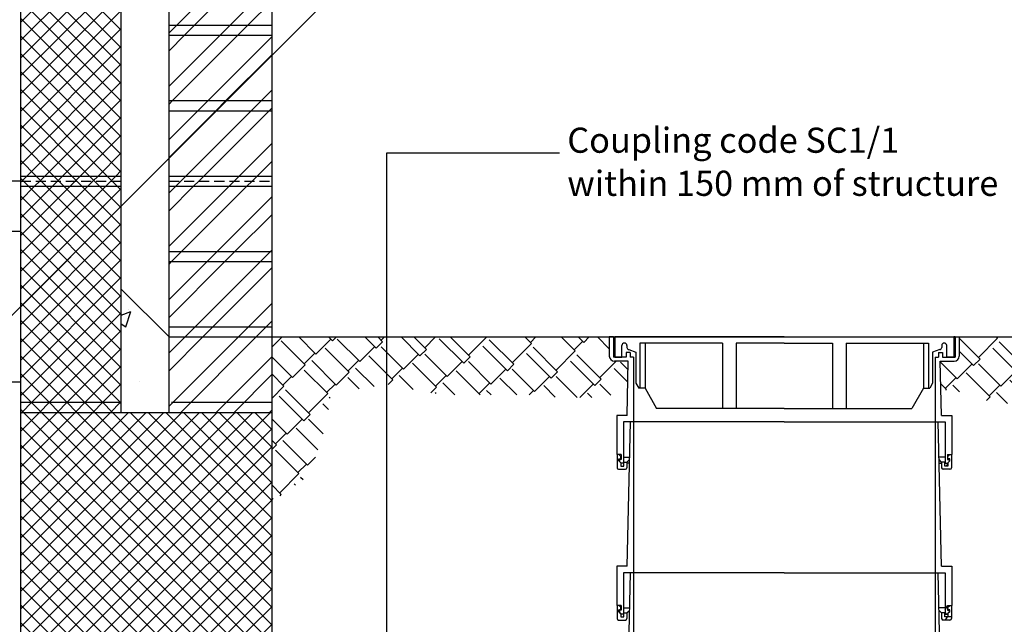
# Model space of a CAD drawing. Extents: x 823 to 3823, y 1384 to 4384.
# Drawn here: x 1457 to 2436, y 3011 to 3612 of the extents above; entities that cross this region are included whole.
import ezdxf

# ---------------------------------------------------------------- set-up
doc = ezdxf.new("R2010")
doc.units = 0
doc.header["$LTSCALE"] = 20
doc.header["$MEASUREMENT"] = 0
doc.linetypes.add('DASHED', pattern=[0.75, 0.5, -0.25])
doc.layers.get('0').update_dxf_attribs({"linetype": 'CONTINUOUS'})
for name, color, linetype in [('BACKGROUND', 4, 'CONTINUOUS'), ('HATCH', 7, 'CONTINUOUS'), ('PRODUCT', 3, 'CONTINUOUS'), ('TEXT', 1, 'CONTINUOUS')]:
    doc.layers.add(name, color=color, linetype=linetype)
doc.styles.get("Standard").update_dxf_attribs({"font": 'SIMPLEX.SHX'})
doc.dimstyles.new('NOTES', dxfattribs={"dimtxt": 25, "dimasz": 50, "dimexe": 0.18, "dimexo": 0.0625, "dimgap": 0.09, "dimtad": 0, "dimtih": 1, "dimtoh": 1, "dimdec": 4, "dimzin": 0, "dimdsep": 46, "dimtxsty": 'Standard', "dimcen": 0.09, "dimadec": 0, "dimazin": 0, "dimtfac": 1, "dimtdec": 4, "dimtofl": 0, "dimtmove": 0, "dimatfit": 3, "dimfxl": 1, "dimtolj": 1, "dimtzin": 0, "dimarcsym": 0})

# ---------------------------------------------------------------- blocks, each defined once
blk = doc.blocks.new('*X4')
at = {"color": 0}
for p, q in [((741.78, 1067.34), (741.78, 1067.34)), ((734.46, 1061.84), (744.12, 1065.55)), ((739.05, 1050.45), (744.12, 1065.55)), ((734.46, 1053.54), (739.05, 1050.45)), ((752.82, 996.37), (752.82, 996.37))]:
    blk.add_line(p, q, dxfattribs=at)
blk = doc.blocks.new('*X5')
at = {"color": 0}
for p, q in [((1605.23, 3332.59), (1646.87, 3374.23)), ((1605.23, 3314.91), (1664.54, 3374.23)), ((1605.23, 3367.95), (1611.51, 3374.23)), ((1634.9, 3309.23), (1699.9, 3374.23)), ((1652.58, 3309.23), (1707.73, 3364.38)), ((1687.93, 3309.23), (1707.73, 3329.02)), ((1624.9, 3299.23), (1634.9, 3309.23)), ((1642.58, 3299.23), (1652.58, 3309.23)), ((1677.93, 3299.23), (1687.93, 3309.23)), ((1695.61, 3299.23), (1705.61, 3309.23)), ((1705.61, 3309.23), (1707.73, 3311.35)), ((1605.23, 3279.56), (1624.9, 3299.23)), ((1605.23, 3261.88), (1642.58, 3299.23)), ((1612.93, 3234.23), (1677.93, 3299.23)), ((1630.61, 3234.23), (1695.61, 3299.23)), ((1665.96, 3234.23), (1707.73, 3275.99)), ((1683.64, 3234.23), (1707.73, 3258.31)), ((1605.23, 3226.52), (1612.93, 3234.23)), ((1620.61, 3224.23), (1630.61, 3234.23)), ((1655.96, 3224.23), (1665.96, 3234.23)), ((1673.64, 3224.23), (1683.64, 3234.23)), ((1605.23, 3173.49), (1655.96, 3224.23)), ((1605.23, 3208.85), (1620.61, 3224.23)), ((1608.64, 3159.23), (1673.64, 3224.23)), ((1644, 3159.23), (1707.73, 3222.96)), ((1661.68, 3159.23), (1707.73, 3205.28)), ((1697.03, 3159.23), (1707.73, 3169.93)), ((1605.23, 3155.81), (1608.64, 3159.23)), ((1634, 3149.23), (1644, 3159.23)), ((1651.68, 3149.23), (1661.68, 3159.23)), ((1687.03, 3149.23), (1697.03, 3159.23)), ((1605.23, 3120.46), (1634, 3149.23)), ((1605.23, 3102.78), (1651.68, 3149.23)), ((1622.03, 3084.23), (1687.03, 3149.23)), ((1639.71, 3084.23), (1704.71, 3149.23)), ((1704.71, 3149.23), (1707.73, 3152.25)), ((1675.06, 3084.23), (1707.73, 3116.89)), ((1692.74, 3084.23), (1707.73, 3099.21)), ((1617.03, 3079.23), (1622.03, 3084.23)), ((1634.71, 3079.23), (1639.71, 3084.23)), ((1670.06, 3079.23), (1675.06, 3084.23)), ((1687.74, 3079.23), (1692.74, 3084.23)), ((1605.23, 3014.39), (1665.06, 3074.23)), ((1605.23, 3067.43), (1612.03, 3074.23)), ((1605.23, 3049.75), (1629.71, 3074.23)), ((1612.03, 3074.23), (1617.03, 3079.23)), ((1617.74, 3009.23), (1682.74, 3074.23)), ((1629.71, 3074.23), (1634.71, 3079.23)), ((1665.06, 3074.23), (1670.06, 3079.23)), ((1682.74, 3074.23), (1687.74, 3079.23)), ((1653.1, 3009.23), (1707.73, 3063.86)), ((1670.77, 3009.23), (1707.73, 3046.18)), ((1607.74, 2999.23), (1617.74, 3009.23)), ((1643.1, 2999.23), (1653.1, 3009.23)), ((1660.77, 2999.23), (1670.77, 3009.23)), ((1696.13, 2999.23), (1706.13, 3009.23)), ((1706.13, 3009.23), (1707.73, 3010.83)), ((1605.23, 2961.36), (1643.1, 2999.23)), ((1605.23, 2996.71), (1607.74, 2999.23)), ((1605.23, 2943.68), (1660.77, 2999.23)), ((1631.13, 2934.23), (1696.13, 2999.23)), ((1648.81, 2934.23), (1707.73, 2993.15)), ((1684.16, 2934.23), (1707.73, 2957.79)), ((1701.84, 2934.23), (1707.73, 2940.12)), ((1621.13, 2924.23), (1631.13, 2934.23)), ((1638.81, 2924.23), (1648.81, 2934.23)), ((1674.16, 2924.23), (1684.16, 2934.23)), ((1691.84, 2924.23), (1701.84, 2934.23)), ((1605.23, 2908.33), (1621.13, 2924.23)), ((1605.23, 2855.29), (1674.16, 2924.23)), ((1605.23, 2890.65), (1638.81, 2924.23)), ((1616.84, 2849.23), (1691.84, 2924.23)), ((1652.2, 2849.23), (1707.73, 2904.76)), ((1669.87, 2849.23), (1707.73, 2887.08)), ((1705.23, 2849.23), (1707.73, 2851.73))]:
    blk.add_line(p, q, dxfattribs=at)
blk = doc.blocks.new('*X7')
at = {"color": 0}
for p, q in [((2378.34, 3168.04), (2379.52, 3170.09)), ((2379.52, 3170.09), (2379.03, 3170.94)), ((2379.52, 3170.09), (2379.66, 3170.09)), ((2377.01, 3025.01), (2379.31, 3029)), ((2381.57, 3029.36), (2383.26, 3029.36)), ((2378.13, 3020.94), (2377.01, 3022.87)), ((2377.45, 3014.94), (2379.24, 3018.04)), ((2379.66, 3018.53), (2383.26, 3018.53))]:
    blk.add_line(p, q, dxfattribs=at)
blk = doc.blocks.new('*X9')
at = {"color": 0}
for p, q in [((1457.73, 3008.31), (1670.85, 3221.44)), ((1457.73, 3025.99), (1653.17, 3221.44)), ((1457.73, 3043.67), (1635.5, 3221.44)), ((1457.73, 3061.35), (1617.82, 3221.44)), ((1457.73, 3079.02), (1600.14, 3221.44)), ((1457.73, 3096.7), (1582.46, 3221.44)), ((1457.73, 3114.38), (1564.78, 3221.44)), ((1457.73, 3132.06), (1547.11, 3221.44)), ((1457.73, 3149.73), (1529.43, 3221.44)), ((1457.73, 3167.41), (1511.75, 3221.44)), ((1457.73, 3185.09), (1494.07, 3221.44)), ((1457.73, 3202.77), (1476.4, 3221.44)), ((1457.73, 3220.45), (1458.72, 3221.44)), ((1675.61, 3006.44), (1460.61, 3221.44)), ((1473.53, 3006.44), (1688.53, 3221.44)), ((1693.29, 3006.44), (1478.29, 3221.44)), ((1491.21, 3006.44), (1706.21, 3221.44)), ((1707.73, 3009.68), (1495.97, 3221.44)), ((1707.73, 3027.36), (1513.65, 3221.44)), ((1707.73, 3045.04), (1531.32, 3221.44)), ((1707.73, 3062.71), (1549, 3221.44)), ((1707.73, 3080.39), (1566.68, 3221.44)), ((1707.73, 3098.07), (1584.36, 3221.44)), ((1707.73, 3115.75), (1602.03, 3221.44)), ((1707.73, 3133.43), (1619.71, 3221.44)), ((1707.73, 3151.1), (1637.39, 3221.44)), ((1707.73, 3168.78), (1655.07, 3221.44)), ((1707.73, 3186.46), (1672.74, 3221.44)), ((1707.73, 3204.14), (1690.42, 3221.44)), ((1657.93, 3006.44), (1457.73, 3206.65)), ((1508.88, 3006.44), (1707.73, 3205.28)), ((1640.26, 3006.44), (1457.73, 3188.97)), ((1526.56, 3006.44), (1707.73, 3187.6)), ((2052.75, 3179.08), (2053.12, 3179.44)), ((2054.71, 3175.35), (2054.36, 3175.7)), ((1622.58, 3006.44), (1457.73, 3171.29)), ((1544.24, 3006.44), (1707.73, 3169.93)), ((1604.9, 3006.44), (1457.73, 3153.62)), ((1561.92, 3006.44), (1707.73, 3152.25)), ((1587.22, 3006.44), (1457.73, 3135.94)), ((1579.59, 3006.44), (1707.73, 3134.57)), ((1569.55, 3006.44), (1457.73, 3118.26)), ((1597.27, 3006.44), (1707.73, 3116.89)), ((1551.87, 3006.44), (1457.73, 3100.58)), ((1614.95, 3006.44), (1707.73, 3099.21)), ((1534.19, 3006.44), (1457.73, 3082.9)), ((1632.63, 3006.44), (1707.73, 3081.54)), ((1516.51, 3006.44), (1457.73, 3065.23)), ((1650.31, 3006.44), (1707.73, 3063.86)), ((1498.84, 3006.44), (1457.73, 3047.55)), ((1667.98, 3006.44), (1707.73, 3046.18)), ((1481.16, 3006.44), (1457.73, 3029.87)), ((1685.66, 3006.44), (1707.73, 3028.5)), ((1463.48, 3006.44), (1457.73, 3012.19)), ((1457.73, 2866.89), (1597.27, 3006.44)), ((1457.73, 2884.57), (1579.59, 3006.44)), ((1457.73, 2902.25), (1561.92, 3006.44)), ((1457.73, 2919.93), (1544.24, 3006.44)), ((1457.73, 2937.6), (1526.56, 3006.44)), ((1457.73, 2955.28), (1508.88, 3006.44)), ((1457.73, 2972.96), (1491.21, 3006.44)), ((1457.73, 2990.64), (1473.53, 3006.44)), ((1458.85, 2850.34), (1614.95, 3006.44)), ((1646.78, 2823.14), (1463.48, 3006.44)), ((1468.53, 2842.34), (1632.63, 3006.44)), ((1478.95, 2835.08), (1650.31, 3006.44)), ((1676.66, 2810.94), (1481.16, 3006.44)), ((1490.13, 2828.59), (1667.98, 3006.44)), ((1694.34, 2810.94), (1498.84, 3006.44)), ((1502.15, 2822.93), (1685.66, 3006.44)), ((1515.07, 2818.18), (1703.34, 3006.44)), ((1707.73, 2815.23), (1516.51, 3006.44)), ((1707.73, 2832.9), (1534.19, 3006.44)), ((1707.73, 2850.58), (1551.87, 3006.44)), ((1707.73, 2868.26), (1569.55, 3006.44)), ((1707.73, 2885.94), (1587.22, 3006.44)), ((1707.73, 2903.62), (1604.9, 3006.44)), ((1707.73, 2921.29), (1622.58, 3006.44)), ((1707.73, 2938.97), (1640.26, 3006.44)), ((1707.73, 2956.65), (1657.93, 3006.44)), ((1707.73, 2974.33), (1675.61, 3006.44)), ((1707.73, 2992), (1693.29, 3006.44)), ((1703.34, 3006.44), (1707.73, 3010.83)), ((1631.34, 2820.9), (1457.73, 2994.52)), ((1529.03, 2814.45), (1707.73, 2993.15)), ((1617.29, 2817.27), (1457.73, 2976.84)), ((1555.11, 2822.86), (1707.73, 2975.47)), ((1600.77, 2816.12), (1457.73, 2959.16)), ((1571.04, 2821.11), (1707.73, 2957.79)), ((1580.69, 2818.52), (1457.73, 2941.48)), ((1585.33, 2817.72), (1707.73, 2940.12)), ((1558.85, 2822.68), (1457.73, 2923.81)), ((1601.46, 2816.17), (1707.73, 2922.44)), ((1551.74, 2812.12), (1457.73, 2906.13)), ((1620.46, 2817.49), (1707.73, 2904.76)), ((1532.42, 2813.75), (1457.73, 2888.45)), ((1643.35, 2822.71), (1707.73, 2887.08)), ((1507.81, 2820.68), (1457.73, 2870.77)), ((1649.57, 2811.25), (1707.73, 2869.4)), ((1468.32, 2842.5), (1457.73, 2853.09)), ((1666.94, 2810.94), (1707.73, 2851.73)), ((1684.62, 2810.94), (1707.73, 2834.05)), ((1544.19, 2811.94), (1554.24, 2821.99)), ((1658.98, 2810.94), (1649.53, 2820.39)), ((1702.29, 2810.94), (1707.73, 2816.37))]:
    blk.add_line(p, q, dxfattribs=at)
blk = doc.blocks.new('*X11')
at = {"color": 0}
for p, q in [((1457.73, 3697.74), (1506.42, 3746.44)), ((1457.73, 3715.42), (1488.74, 3746.44)), ((1457.73, 3733.1), (1471.07, 3746.44)), ((1459.1, 3681.44), (1524.1, 3746.44)), ((1530.94, 3681.44), (1465.94, 3746.44)), ((1476.78, 3681.44), (1541.78, 3746.44)), ((1548.62, 3681.44), (1483.62, 3746.44)), ((1494.45, 3681.44), (1557.73, 3744.71)), ((1557.73, 3690.01), (1501.3, 3746.44)), ((1557.73, 3707.69), (1518.98, 3746.44)), ((1557.73, 3725.37), (1536.65, 3746.44)), ((1557.73, 3743.04), (1554.33, 3746.44)), ((1513.26, 3681.44), (1457.73, 3736.98)), ((1512.13, 3681.44), (1557.73, 3727.03)), ((1495.59, 3681.44), (1457.73, 3719.3)), ((1477.91, 3681.44), (1457.73, 3701.62)), ((1529.81, 3681.44), (1557.73, 3709.35)), ((1547.49, 3681.44), (1557.73, 3691.68)), ((1460.23, 3681.44), (1457.73, 3683.95)), ((1457.73, 3680.07), (1459.1, 3681.44)), ((1470.23, 3671.44), (1460.23, 3681.44)), ((1466.78, 3671.44), (1476.78, 3681.44)), ((1487.91, 3671.44), (1477.91, 3681.44)), ((1484.45, 3671.44), (1494.45, 3681.44)), ((1505.59, 3671.44), (1495.59, 3681.44)), ((1502.13, 3671.44), (1512.13, 3681.44)), ((1523.26, 3671.44), (1513.26, 3681.44)), ((1519.81, 3671.44), (1529.81, 3681.44)), ((1540.94, 3671.44), (1530.94, 3681.44)), ((1537.49, 3671.44), (1547.49, 3681.44)), ((1557.73, 3672.33), (1548.62, 3681.44)), ((1457.73, 3574), (1555.17, 3671.44)), ((1457.73, 3591.68), (1537.49, 3671.44)), ((1457.73, 3609.35), (1519.81, 3671.44)), ((1457.73, 3627.03), (1502.13, 3671.44)), ((1457.73, 3644.71), (1484.45, 3671.44)), ((1457.73, 3662.39), (1466.78, 3671.44)), ((1557.73, 3583.95), (1470.23, 3671.44)), ((1557.73, 3601.62), (1487.91, 3671.44)), ((1557.73, 3619.3), (1505.59, 3671.44)), ((1557.73, 3636.98), (1523.26, 3671.44)), ((1557.73, 3654.66), (1540.94, 3671.44)), ((1555.17, 3671.44), (1557.73, 3674)), ((1557.73, 3566.27), (1457.73, 3666.27)), ((1457.73, 3556.32), (1557.73, 3656.32)), ((1557.73, 3548.59), (1457.73, 3648.59)), ((1457.73, 3538.64), (1557.73, 3638.64)), ((1557.73, 3530.91), (1457.73, 3630.91)), ((1457.73, 3520.97), (1557.73, 3620.97)), ((1557.73, 3513.23), (1457.73, 3613.23)), ((1457.73, 3503.29), (1557.73, 3603.29)), ((1557.73, 3495.56), (1457.73, 3595.56)), ((1457.73, 3485.61), (1557.73, 3585.61)), ((1557.73, 3477.88), (1457.73, 3577.88)), ((1457.73, 3467.93), (1557.73, 3567.93)), ((1557.73, 3460.2), (1457.73, 3560.2)), ((1463.91, 3456.44), (1557.73, 3550.26)), ((1543.81, 3456.44), (1457.73, 3542.52)), ((1526.13, 3456.44), (1457.73, 3524.85)), ((1481.59, 3456.44), (1557.73, 3532.58)), ((1499.26, 3456.44), (1557.73, 3514.9)), ((1508.45, 3456.44), (1457.73, 3507.17)), ((1516.94, 3456.44), (1557.73, 3497.22)), ((1490.78, 3456.44), (1457.73, 3489.49)), ((1534.62, 3456.44), (1557.73, 3479.54)), ((1473.1, 3456.44), (1457.73, 3471.81)), ((1458.91, 3451.44), (1463.91, 3456.44)), ((1478.1, 3451.44), (1473.1, 3456.44)), ((1476.59, 3451.44), (1481.59, 3456.44)), ((1495.78, 3451.44), (1490.78, 3456.44)), ((1494.26, 3451.44), (1499.26, 3456.44)), ((1513.45, 3451.44), (1508.45, 3456.44)), ((1511.94, 3451.44), (1516.94, 3456.44)), ((1531.13, 3451.44), (1526.13, 3456.44)), ((1529.62, 3451.44), (1534.62, 3456.44)), ((1548.81, 3451.44), (1543.81, 3456.44)), ((1547.3, 3451.44), (1552.3, 3456.44)), ((1552.3, 3456.44), (1557.73, 3461.87)), ((1460.42, 3451.44), (1457.73, 3454.14)), ((1457.73, 3450.26), (1458.91, 3451.44)), ((1465.42, 3446.44), (1460.42, 3451.44)), ((1471.59, 3446.44), (1476.59, 3451.44)), ((1483.1, 3446.44), (1478.1, 3451.44)), ((1489.26, 3446.44), (1494.26, 3451.44)), ((1500.78, 3446.44), (1495.78, 3451.44)), ((1506.94, 3446.44), (1511.94, 3451.44)), ((1518.45, 3446.44), (1513.45, 3451.44)), ((1524.62, 3446.44), (1529.62, 3451.44)), ((1536.13, 3446.44), (1531.13, 3451.44)), ((1542.3, 3446.44), (1547.3, 3451.44)), ((1553.81, 3446.44), (1548.81, 3451.44))]:
    blk.add_line(p, q, dxfattribs=at)
blk = doc.blocks.new('*X12')
at = {"color": 0}
for p, q in [((1457.73, 3361.87), (1542.3, 3446.44)), ((1457.73, 3379.54), (1524.62, 3446.44)), ((1457.73, 3397.22), (1506.94, 3446.44)), ((1457.73, 3414.9), (1489.26, 3446.44)), ((1457.73, 3432.58), (1471.59, 3446.44)), ((1557.73, 3354.14), (1465.42, 3446.44)), ((1557.73, 3371.81), (1483.1, 3446.44)), ((1557.73, 3389.49), (1500.78, 3446.44)), ((1557.73, 3407.17), (1518.45, 3446.44)), ((1557.73, 3424.85), (1536.13, 3446.44)), ((1557.73, 3442.52), (1553.81, 3446.44)), ((1457.73, 3344.19), (1557.73, 3444.19)), ((1557.73, 3336.46), (1457.73, 3436.46)), ((1457.73, 3326.51), (1557.73, 3426.51)), ((1557.73, 3318.78), (1457.73, 3418.78)), ((1457.73, 3308.83), (1557.73, 3408.83)), ((1557.73, 3301.1), (1457.73, 3401.1)), ((1457.73, 3291.16), (1557.73, 3391.16)), ((1557.73, 3283.43), (1457.73, 3383.43)), ((1457.73, 3273.48), (1557.73, 3373.48)), ((1557.73, 3265.75), (1457.73, 3365.75)), ((1457.73, 3255.8), (1557.73, 3355.8)), ((1557.73, 3248.07), (1457.73, 3348.07)), ((1457.73, 3238.12), (1557.73, 3338.12)), ((1556.68, 3231.44), (1457.73, 3330.39)), ((1468.72, 3231.44), (1557.73, 3320.45)), ((1539, 3231.44), (1457.73, 3312.71)), ((1486.4, 3231.44), (1557.73, 3302.77)), ((1521.32, 3231.44), (1457.73, 3295.04)), ((1504.07, 3231.44), (1557.73, 3285.09)), ((1503.65, 3231.44), (1457.73, 3277.36)), ((1521.75, 3231.44), (1557.73, 3267.41)), ((1485.97, 3231.44), (1457.73, 3259.68)), ((1468.29, 3231.44), (1457.73, 3242)), ((1539.43, 3231.44), (1557.73, 3249.73)), ((1458.72, 3221.44), (1468.72, 3231.44)), ((1478.29, 3221.44), (1468.29, 3231.44)), ((1476.4, 3221.44), (1486.4, 3231.44)), ((1495.97, 3221.44), (1485.97, 3231.44)), ((1494.07, 3221.44), (1504.07, 3231.44)), ((1513.65, 3221.44), (1503.65, 3231.44)), ((1511.75, 3221.44), (1521.75, 3231.44)), ((1531.32, 3221.44), (1521.32, 3231.44)), ((1529.43, 3221.44), (1539.43, 3231.44)), ((1549, 3221.44), (1539, 3231.44)), ((1547.11, 3221.44), (1557.11, 3231.44)), ((1557.73, 3230.39), (1556.68, 3231.44)), ((1557.11, 3231.44), (1557.73, 3232.06)), ((1460.61, 3221.44), (1457.73, 3224.33))]:
    blk.add_line(p, q, dxfattribs=at)
blk = doc.blocks.new('*X14')
at = {"color": 0}
for p, q in [((2411.61, 3274.53), (2391.01, 3295.13)), ((2410.02, 3276.13), (2429.11, 3295.22)), ((2429.11, 3295.22), (2427.89, 3296.44)), ((2428.05, 3296.28), (2428.21, 3296.44)), ((2455.1, 3267.11), (2430.7, 3291.51)), ((2472.6, 3287.79), (2463.95, 3296.44)), ((2471.54, 3288.85), (2479.12, 3296.44)), ((2481.08, 3296.28), (2480.92, 3296.44)), ((2481.08, 3296.28), (2481.24, 3296.44)), ((2516.08, 3280.37), (2500.01, 3296.44)), ((2515.02, 3281.43), (2523.51, 3289.91)), ((2524.57, 3288.85), (2516.98, 3296.44)), ((2524.57, 3288.85), (2532.15, 3296.44)), ((2559.57, 3272.94), (2536.24, 3296.28)), ((2568.06, 3281.43), (2553.05, 3296.44)), ((2568.06, 3281.43), (2580.78, 3294.16)), ((2580.78, 3294.16), (2578.5, 3296.44)), ((2579.72, 3295.22), (2580.94, 3296.44)), ((2611.54, 3274), (2589.11, 3296.44)), ((2624.27, 3286.73), (2614.56, 3296.44)), ((2623.21, 3287.79), (2631.86, 3296.44)), ((2655.03, 3266.58), (2630.63, 3290.98)), ((2667.76, 3279.31), (2650.63, 3296.44)), ((2666.7, 3280.37), (2677.3, 3290.98)), ((2678.36, 3289.91), (2671.84, 3296.44)), ((2678.36, 3289.91), (2684.89, 3296.44)), ((2711.24, 3271.88), (2687.38, 3295.75)), ((2721.85, 3282.49), (2707.9, 3296.44)), ((2721.85, 3282.49), (2735.8, 3296.44)), ((2738.29, 3295.75), (2737.6, 3296.44)), ((2738.29, 3295.75), (2738.98, 3296.44)), ((2765.34, 3275.07), (2743.96, 3296.44)), ((2765.34, 3275.07), (2780.19, 3289.91)), ((2781.78, 3288.32), (2773.66, 3296.44)), ((2781.78, 3288.32), (2788.14, 3294.69)), ((2788.14, 3294.69), (2786.39, 3296.44)), ((2786.55, 3296.28), (2786.71, 3296.44)), ((2808.83, 3267.64), (2786.55, 3289.91)), ((2825.27, 3280.9), (2809.73, 3296.44)), ((2831.63, 3287.26), (2822.45, 3296.44)), ((2830.04, 3288.85), (2837.62, 3296.44)), ((2868.75, 3273.47), (2845.79, 3296.44)), ((2875.12, 3279.84), (2858.52, 3296.44)), ((2873.53, 3281.43), (2888.54, 3296.44)), ((2912.24, 3266.05), (2887.84, 3290.44)), ((2918.6, 3272.41), (2894.58, 3296.44)), ((2917.01, 3274), (2936.1, 3293.1)), ((2936.1, 3293.1), (2932.76, 3296.44)), ((2935.04, 3294.16), (2937.33, 3296.44)), ((2979.59, 3285.67), (2968.82, 3296.44)), ((2978.53, 3286.73), (2987.02, 3295.22)), ((2988.08, 3294.16), (2985.79, 3296.44)), ((2988.08, 3294.16), (2990.36, 3296.44)), ((3023.08, 3278.25), (3004.89, 3296.44)), ((3031.56, 3286.73), (3021.86, 3296.44)), ((3031.56, 3286.73), (3035.66, 3290.83)), ((2405.24, 3268.17), (2391.01, 3282.4)), ((2448.73, 3260.75), (2424.34, 3285.14)), ((2453.5, 3268.7), (2472.6, 3287.79)), ((2498.58, 3259.69), (2474.19, 3284.08)), ((2496.99, 3261.28), (2516.08, 3280.37)), ((2558.51, 3274), (2566.99, 3282.49)), ((2603.06, 3265.52), (2579.72, 3288.85)), ((2611.54, 3274), (2624.27, 3286.73)), ((2646.54, 3258.09), (2623.21, 3281.43)), ((2698.52, 3259.16), (2674.12, 3283.55)), ((2710.18, 3272.94), (2720.79, 3283.55)), ((2754.73, 3264.46), (2730.87, 3288.32)), ((2798.22, 3257.03), (2774.35, 3280.9)), ((2808.83, 3267.64), (2823.67, 3282.49)), ((2825.27, 3280.9), (2831.63, 3287.26)), ((2852.31, 3260.22), (2830.04, 3282.49)), ((2868.75, 3273.47), (2875.12, 3279.84)), ((2955.73, 3258.63), (2931.33, 3283.02)), ((2962.09, 3264.99), (2937.7, 3289.38)), ((2960.5, 3266.58), (2979.59, 3285.67)), ((3005.58, 3257.56), (2981.18, 3281.96)), ((3022.02, 3279.31), (3030.5, 3287.79)), ((2388.8, 3254.91), (2372.12, 3271.6)), ((2405.24, 3268.17), (2411.61, 3274.53)), ((2492.22, 3253.32), (2467.82, 3277.72)), ((2535.71, 3245.9), (2511.31, 3270.29)), ((2542.07, 3252.26), (2517.67, 3276.66)), ((2540.48, 3253.85), (2559.57, 3272.94)), ((2602, 3266.58), (2610.48, 3275.07)), ((2655.03, 3266.58), (2667.76, 3279.31)), ((2690.03, 3250.67), (2666.7, 3274)), ((2698.52, 3259.16), (2711.24, 3271.88)), ((2742, 3251.73), (2717.61, 3276.13)), ((2753.67, 3265.52), (2764.28, 3276.13)), ((2841.71, 3249.61), (2817.84, 3273.47)), ((2852.31, 3260.22), (2867.16, 3275.07)), ((2895.8, 3252.79), (2873.53, 3275.07)), ((2912.24, 3266.05), (2918.6, 3272.41)), ((2999.21, 3251.2), (2974.82, 3275.6)), ((3003.99, 3259.16), (3023.08, 3278.25)), ((3035.66, 3263.54), (3024.67, 3274.53)), ((2388.8, 3254.91), (2403.65, 3269.76)), ((2421.68, 3236.88), (2397.82, 3260.75)), ((2432.29, 3247.49), (2410.02, 3269.76)), ((2432.29, 3247.49), (2447.14, 3262.34)), ((2448.73, 3260.75), (2455.1, 3267.11)), ((2475.78, 3240.06), (2453.5, 3262.34)), ((2579.19, 3238.47), (2554.8, 3262.87)), ((2585.56, 3244.84), (2561.16, 3269.23)), ((2583.97, 3246.43), (2603.06, 3265.52)), ((2629.04, 3237.41), (2604.65, 3261.81)), ((2645.48, 3259.16), (2653.97, 3267.64)), ((2688.97, 3251.73), (2697.46, 3260.22)), ((2733.52, 3243.25), (2710.18, 3266.58)), ((2742, 3251.73), (2754.73, 3264.46)), ((2785.49, 3244.31), (2761.1, 3268.7)), ((2797.16, 3258.09), (2807.76, 3268.7)), ((2828.98, 3236.88), (2804.58, 3261.28)), ((2840.65, 3250.67), (2851.25, 3261.28)), ((2885.19, 3242.18), (2861.33, 3266.05)), ((2895.8, 3252.79), (2910.65, 3267.64)), ((2939.29, 3245.37), (2917.01, 3267.64)), ((2939.29, 3245.37), (2954.14, 3260.22)), ((2955.73, 3258.63), (2962.09, 3264.99)), ((2982.77, 3237.94), (2960.5, 3260.22)), ((3035.66, 3250.82), (3018.31, 3268.17)), ((2377.14, 3245.37), (2387.74, 3255.97)), ((2465.17, 3229.46), (2441.31, 3253.32)), ((2475.78, 3240.06), (2490.63, 3254.91)), ((2492.22, 3253.32), (2498.58, 3259.69)), ((2519.27, 3232.64), (2496.99, 3254.91)), ((2535.71, 3245.9), (2542.07, 3252.26)), ((2622.68, 3231.05), (2598.28, 3255.44)), ((2627.45, 3239), (2646.54, 3258.09)), ((2672.34, 3230.17), (2648.14, 3254.38)), ((2670.94, 3231.58), (2690.03, 3250.67)), ((2732.46, 3244.31), (2740.94, 3252.79)), ((2776.72, 3236.11), (2753.67, 3259.16)), ((2785.49, 3244.31), (2798.22, 3257.03)), ((2812.78, 3236.11), (2797.16, 3251.73)), ((2867.53, 3234.39), (2848.07, 3253.85)), ((2884.13, 3243.25), (2894.74, 3253.85)), ((2928.68, 3234.76), (2904.82, 3258.63)), ((2972.17, 3227.34), (2948.3, 3251.2)), ((2982.77, 3237.94), (2997.62, 3252.79)), ((2999.21, 3251.2), (3005.58, 3257.56)), ((3026.26, 3230.52), (3003.99, 3252.79)), ((2378.2, 3244.31), (2372.63, 3249.88)), ((2377.61, 3243.72), (2378.2, 3244.31)), ((2391.35, 3241.76), (2384.56, 3248.55)), ((2420.62, 3237.94), (2431.23, 3248.55)), ((2438.88, 3230.3), (2428.05, 3241.12)), ((2464.11, 3230.52), (2474.72, 3241.12)), ((2502.59, 3228.1), (2484.79, 3245.9)), ((2519.27, 3232.64), (2534.11, 3247.49)), ((2560.48, 3227.48), (2540.48, 3247.49)), ((2579.19, 3238.47), (2585.56, 3244.84)), ((2660.89, 3228.9), (2641.77, 3248.02)), ((2704.05, 3234.53), (2691.62, 3246.96)), ((2726.38, 3236.11), (2733.52, 3243.25)), ((2775.94, 3236.88), (2784.43, 3245.37)), ((2828.98, 3236.88), (2841.71, 3249.61)), ((2848.84, 3236.11), (2840.65, 3244.31)), ((2876.24, 3233.24), (2885.19, 3242.18)), ((2906.78, 3231.2), (2891.56, 3246.43)), ((2927.62, 3235.82), (2938.23, 3246.43)), ((3015.65, 3219.91), (2991.79, 3243.78)), ((2418.06, 3233.26), (2421.68, 3236.88)), ((2476.22, 3229.01), (2471.54, 3233.7)), ((2512.58, 3228.08), (2518.2, 3233.7)), ((2538.68, 3228.08), (2528.28, 3238.47)), ((2564.74, 3227.2), (2577.6, 3240.06)), ((2576.39, 3226.43), (2571.77, 3231.05)), ((2599.6, 3224.42), (2583.97, 3240.06)), ((2611.4, 3222.95), (2621.09, 3232.64)), ((2622.68, 3231.05), (2629.04, 3237.41)), ((2634.53, 3225.56), (2627.45, 3232.64)), ((2692.91, 3232.94), (2685.26, 3240.59)), ((2738.53, 3236.11), (2735.11, 3239.53)), ((2826.09, 3236.11), (2827.92, 3237.94)), ((2888.6, 3232.41), (2884.13, 3236.88)), ((2922.44, 3228.52), (2928.68, 3234.76)), ((2954.71, 3219.33), (2935.04, 3239)), ((2971.11, 3228.4), (2981.71, 3239)), ((2997.78, 3212.33), (2978.53, 3231.58)), ((3014.59, 3220.97), (3025.2, 3231.58)), ((3026.26, 3230.52), (3035.66, 3239.92)), ((3035.66, 3235.97), (3035.28, 3236.35)), ((2465.11, 3229.39), (2465.17, 3229.46)), ((2615.81, 3223.07), (2615.25, 3223.62)), ((2930.59, 3226.49), (2927.62, 3229.46)), ((2961.59, 3216.76), (2972.17, 3227.34)), ((2979.39, 3213.75), (2971.11, 3222.03)), ((3034.16, 3212.01), (3022.02, 3224.15)), ((3007.75, 3212.01), (3015.65, 3219.91)), ((3017.19, 3212.01), (3014.59, 3214.61))]:
    blk.add_line(p, q, dxfattribs=at)
blk = doc.blocks.new('*X15')
at = {"color": 0}
for p, q in [((1707.86, 3286.73), (1717.57, 3296.44)), ((1740.74, 3268.7), (1716.88, 3292.57)), ((1751.35, 3279.31), (1734.22, 3296.44)), ((1751.35, 3279.31), (1766.2, 3294.16)), ((1767.79, 3292.57), (1763.91, 3296.44)), ((1767.79, 3292.57), (1771.66, 3296.44)), ((1794.83, 3271.88), (1772.56, 3294.16)), ((1811.27, 3285.14), (1799.98, 3296.44)), ((1811.27, 3285.14), (1817.64, 3291.51)), ((1817.64, 3291.51), (1812.7, 3296.44)), ((1816.05, 3293.1), (1819.39, 3296.44)), ((1854.76, 3277.72), (1836.04, 3296.44)), ((1861.13, 3284.08), (1848.77, 3296.44)), ((1859.53, 3285.67), (1870.3, 3296.44)), ((1898.25, 3270.29), (1873.85, 3294.69)), ((1904.61, 3276.66), (1884.83, 3296.44)), ((1903.02, 3278.25), (1921.21, 3296.44)), ((1948.1, 3269.23), (1923.7, 3293.63)), ((1946.51, 3270.82), (1965.6, 3289.91)), ((1965.6, 3289.91), (1959.08, 3296.44)), ((1964.54, 3290.98), (1970, 3296.44)), ((2009.09, 3282.49), (1995.14, 3296.44)), ((2008.03, 3283.55), (2016.51, 3292.04)), ((2017.57, 3290.98), (2012.11, 3296.44)), ((2017.57, 3290.98), (2023.04, 3296.44)), ((2043.01, 3284.63), (2031.2, 3296.44)), ((1707.86, 3286.73), (1707.73, 3286.87)), ((1739.68, 3269.76), (1750.29, 3280.37)), ((1784.23, 3261.28), (1760.36, 3285.14)), ((1794.83, 3271.88), (1809.68, 3286.73)), ((1838.32, 3264.46), (1816.05, 3286.73)), ((1854.76, 3277.72), (1861.13, 3284.08)), ((1941.74, 3262.87), (1917.34, 3287.26)), ((1985.22, 3255.44), (1960.83, 3279.84)), ((1991.59, 3261.81), (1967.19, 3286.2)), ((1990, 3263.4), (2009.09, 3282.49)), ((1728.01, 3255.97), (1707.73, 3276.26)), ((1771.5, 3248.55), (1747.1, 3272.94)), ((1783.17, 3262.34), (1793.77, 3272.94)), ((1827.71, 3253.85), (1803.85, 3277.72)), ((1838.32, 3264.46), (1853.17, 3279.31)), ((1871.2, 3246.43), (1847.34, 3270.29)), ((1881.81, 3257.03), (1859.53, 3279.31)), ((1881.81, 3257.03), (1896.66, 3271.88)), ((1898.25, 3270.29), (1904.61, 3276.66)), ((1925.3, 3249.61), (1903.02, 3271.88)), ((2028.71, 3248.02), (2004.31, 3272.41)), ((2035.07, 3254.38), (2010.68, 3278.78)), ((2033.48, 3255.97), (2049.95, 3272.44)), ((2061.72, 3263.8), (2054.17, 3271.35)), ((1728.01, 3255.97), (1740.74, 3268.7)), ((1763.01, 3240.06), (1739.68, 3263.4)), ((1771.5, 3248.55), (1784.23, 3261.28)), ((1809.07, 3247.04), (1790.59, 3265.52)), ((1826.65, 3254.91), (1837.26, 3265.52)), ((1914.69, 3239), (1890.82, 3262.87)), ((1925.3, 3249.61), (1940.14, 3264.46)), ((1941.74, 3262.87), (1948.1, 3269.23)), ((1968.78, 3242.18), (1946.51, 3264.46)), ((1985.22, 3255.44), (1991.59, 3261.81)), ((2061.43, 3251.36), (2047.8, 3264.99)), ((1719.53, 3247.49), (1707.73, 3259.29)), ((1718.47, 3248.55), (1726.95, 3257.03)), ((1794.36, 3244.78), (1783.17, 3255.97)), ((1823.05, 3249.19), (1827.71, 3253.85)), ((1847.95, 3244.22), (1834.08, 3258.09)), ((1870.14, 3247.49), (1880.75, 3258.09)), ((1889.45, 3238.79), (1877.57, 3250.67)), ((1913.63, 3240.06), (1924.23, 3250.67)), ((1950.97, 3238.79), (1934.31, 3255.44)), ((1968.78, 3242.18), (1983.63, 3257.03)), ((2010.92, 3236.11), (1990, 3257.03)), ((2028.71, 3248.02), (2035.07, 3254.38)), ((1707.73, 3235.69), (1719.53, 3247.49)), ((1745.51, 3219.38), (1721.12, 3243.78)), ((1761.95, 3241.12), (1770.44, 3249.61)), ((1865.67, 3240.89), (1871.2, 3246.43)), ((1870.9, 3240.37), (1870.14, 3241.12)), ((1925.51, 3238.79), (1921.05, 3243.25)), ((1963.26, 3238.79), (1967.72, 3243.25)), ((1989.28, 3236.54), (1977.8, 3248.02)), ((2013.62, 3236.11), (2027.12, 3249.61)), ((2044.66, 3238.44), (2033.48, 3249.61)), ((1739.15, 3213.02), (1714.75, 3237.41)), ((1743.92, 3220.97), (1763.01, 3240.06)), ((1765.35, 3235.6), (1764.61, 3236.35)), ((1914.47, 3238.79), (1914.69, 3239)), ((2025.77, 3236.11), (2021.29, 3240.59)), ((1763.94, 3224.29), (1758.24, 3229.99)), ((1722.71, 3199.76), (1707.73, 3214.74)), ((1722.71, 3199.76), (1737.56, 3214.61)), ((1739.15, 3213.02), (1745.51, 3219.38)), ((1758.42, 3200.11), (1743.92, 3214.61)), ((1753.2, 3184.12), (1731.72, 3205.59)), ((1712.1, 3189.15), (1707.73, 3193.53)), ((1711.04, 3190.21), (1721.65, 3200.82)), ((1742.86, 3169), (1718.47, 3193.39)), ((1707.73, 3184.77), (1712.1, 3189.15)), ((1734.38, 3160.51), (1711.04, 3183.85)), ((1742.86, 3169), (1750.81, 3176.95)), ((1733.32, 3161.57), (1741.8, 3170.06)), ((1715.28, 3141.42), (1734.38, 3160.51)), ((1738.56, 3154.21), (1735.97, 3156.8)), ((1716.88, 3139.83), (1707.73, 3148.98)), ((1731.07, 3148.97), (1729.6, 3150.44)), ((1708.88, 3135.1), (1707.73, 3136.25)), ((1715.62, 3138.58), (1716.88, 3139.83))]:
    blk.add_line(p, q, dxfattribs=at)

msp = doc.modelspace()

# ---------------------------------------------------------------- linework, layer by layer
at = {"layer": 'BACKGROUND'}
for p, q in [((1457.73, 2851.36), (1457.73, 3746.44)), ((1557.73, 3221.44), (1557.73, 3746.44)), ((1605.23, 3221.44), (1605.23, 3746.44)), ((1707.73, 2810.94), (1707.73, 3746.44)), ((1605.23, 3606.44), (1707.73, 3606.44)), ((1605.23, 3596.44), (1707.73, 3596.44)), ((1605.23, 3531.44), (1707.73, 3531.44)), ((1605.23, 3521.44), (1707.73, 3521.44)), ((1457.73, 3456.44), (1557.73, 3456.44)), ((1605.23, 3456.44), (1707.73, 3456.44)), ((1457.73, 3451.44), (1409.9, 3451.44)), ((1457.73, 3446.44), (1557.73, 3446.44)), ((1605.23, 3446.44), (1707.73, 3446.44)), ((1457.73, 3401.44), (1410.45, 3401.44)), ((1605.23, 3381.44), (1707.73, 3381.44)), ((1605.23, 3371.44), (1707.73, 3371.44)), ((1605.23, 3296.44), (1557.73, 3343.94)), ((1605.23, 3306.44), (1707.73, 3306.44)), ((1605.23, 3296.44), (1707.73, 3296.44)), ((1707.73, 3296.44), (3485.66, 3296.44)), ((1457.73, 3251.44), (1407.73, 3251.44)), ((1457.73, 3231.44), (1557.73, 3231.44)), ((1607.73, 3231.44), (1707.73, 3231.44)), ((1457.73, 3221.44), (1707.73, 3221.44))]:
    msp.add_line(p, q, dxfattribs=at)
at = {"layer": 'BACKGROUND', "linetype": 'DASHED'}
for p, q in [((1457.73, 3451.44), (1557.73, 3451.44)), ((1605.23, 3451.44), (1707.73, 3451.44))]:
    msp.add_line(p, q, dxfattribs=at)
at = {"layer": 'PRODUCT'}
for p, q in [((2047.01, 3296.44), (2043.01, 3296.44)), ((2043.01, 3296.44), (2043.01, 3277.44)), ((2047.01, 3296.44), (2048.51, 3296.44)), ((2047.01, 3296.44), (2047.01, 3276.44)), ((2217.01, 3296.44), (2048.51, 3296.44)), ((2048.51, 3296.44), (2048.51, 3276.44)), ((2155.41, 3290.44), (2073.51, 3290.44)), ((2073.51, 3290.44), (2073.51, 3245.44)), ((2078.51, 3290.44), (2078.51, 3245.44)), ((2155.41, 3290.44), (2155.41, 3225.44)), ((2217.01, 3290.44), (2169.01, 3290.44)), ((2169.01, 3290.44), (2169.01, 3225.44)), ((2217.01, 3296.44), (2385.51, 3296.44)), ((2217.01, 3290.44), (2265.01, 3290.44)), ((2265.01, 3290.44), (2265.01, 3225.44)), ((2278.61, 3290.44), (2278.61, 3225.44)), ((2278.61, 3290.44), (2360.51, 3290.44)), ((2355.51, 3290.44), (2355.51, 3245.44)), ((2360.51, 3290.44), (2360.51, 3245.44)), ((2385.51, 3296.44), (2385.51, 3276.44)), ((2387.01, 3296.44), (2385.51, 3296.44)), ((2387.01, 3296.44), (2387.01, 3276.44)), ((2387.01, 3296.44), (2391.01, 3296.44)), ((2391.01, 3296.44), (2391.01, 3277.44)), ((2055.51, 3276.44), (2055.51, 3287.94)), ((2063.76, 3280.94), (2059.76, 3280.94)), ((2059.76, 3280.94), (2059.76, 3276.44)), ((2060.51, 3287.94), (2060.51, 3285.94)), ((2062.51, 3283.94), (2069.51, 3281.39)), ((2063.76, 3280.94), (2063.76, 3276.44)), ((2069.51, 3281.39), (2069.51, 3250.44)), ((2371.51, 3283.94), (2364.51, 3281.39)), ((2364.51, 3281.39), (2364.51, 3250.44)), ((2370.26, 3280.94), (2370.26, 3276.44)), ((2370.26, 3280.94), (2374.26, 3280.94)), ((2373.51, 3287.94), (2373.51, 3285.94)), ((2374.26, 3280.94), (2374.26, 3276.44)), ((2378.51, 3276.44), (2378.51, 3287.94)), ((2059.76, 3276.44), (2047.01, 3276.44)), ((2061.92, 3272.44), (2048.01, 3272.44)), ((2048.51, 3276.44), (2055.51, 3276.44)), ((2060.66, 3218.44), (2061.92, 3272.44)), ((2067.01, 3276.44), (2063.76, 3276.44)), ((2067.01, 3276.44), (2067.01, 3211.94)), ((2367.01, 3276.44), (2367.01, 3211.94)), ((2367.01, 3276.44), (2370.26, 3276.44)), ((2373.36, 3218.44), (2372.1, 3272.44)), ((2372.1, 3272.44), (2386.01, 3272.44)), ((2374.26, 3276.44), (2387.01, 3276.44)), ((2385.51, 3276.44), (2378.51, 3276.44)), ((2069.51, 3250.44), (2069.51, 3250.44)), ((2069.51, 3250.44), (2072.4, 3245.44)), ((2364.51, 3250.44), (2361.63, 3245.44)), ((2364.51, 3250.44), (2364.51, 3250.44)), ((2078.51, 3245.44), (2072.4, 3245.44)), ((2078.51, 3245.44), (2090.06, 3225.44)), ((2355.51, 3245.44), (2343.96, 3225.44)), ((2355.51, 3245.44), (2361.63, 3245.44)), ((2217.01, 3225.44), (2090.06, 3225.44)), ((2217.01, 3225.44), (2343.96, 3225.44)), ((2060.66, 3218.44), (2050.51, 3218.44)), ((2050.51, 3218.44), (2050.51, 3179.44)), ((2217.01, 3211.94), (2057.01, 3211.94)), ((2057.01, 3211.94), (2057.01, 3170.94)), ((2060.66, 3068.44), (2064.01, 3211.94)), ((2217.01, 3211.94), (2064.01, 3211.94)), ((2067.01, 3211.94), (2067.01, 3061.94)), ((2217.01, 3211.94), (2377.01, 3211.94)), ((2217.01, 3211.94), (2370.01, 3211.94)), ((2367.01, 3211.94), (2367.01, 3061.94)), ((2373.36, 3068.44), (2370.01, 3211.94)), ((2373.36, 3218.44), (2383.51, 3218.44)), ((2377.01, 3211.94), (2377.01, 3170.94)), ((2383.51, 3218.44), (2383.51, 3179.44)), ((2054.71, 3179.44), (2050.51, 3179.44)), ((2052.36, 3179.44), (2050.76, 3179.44)), ((2050.76, 3179.44), (2050.76, 3166.44)), ((2054.36, 3177.58), (2052.36, 3179.44)), ((2052.36, 3175.14), (2054.36, 3175.68)), ((2052.36, 3173.14), (2052.36, 3175.14)), ((2052.36, 3173.14), (2054.36, 3171.34)), ((2054.71, 3174.64), (2053.01, 3174.64)), ((2053.01, 3174.64), (2053.01, 3172.64)), ((2054.71, 3170.94), (2053.01, 3172.64)), ((2054.36, 3175.68), (2054.36, 3177.58)), ((2054.71, 3179.44), (2054.71, 3174.64)), ((2057.01, 3176.94), (2063.2, 3176.94)), ((2060.56, 3171.94), (2063.14, 3174.52)), ((2377.01, 3176.94), (2370.83, 3176.94)), ((2373.46, 3171.94), (2370.89, 3174.52)), ((2379.31, 3179.44), (2379.31, 3174.64)), ((2379.31, 3179.44), (2383.51, 3179.44)), ((2379.31, 3174.64), (2381.01, 3174.64)), ((2379.31, 3170.94), (2381.01, 3172.64)), ((2379.66, 3177.58), (2381.66, 3179.44)), ((2379.66, 3175.68), (2379.66, 3177.58)), ((2381.66, 3175.14), (2379.66, 3175.68)), ((2381.66, 3173.14), (2379.66, 3171.34)), ((2381.01, 3174.64), (2381.01, 3172.64)), ((2381.66, 3179.44), (2383.26, 3179.44)), ((2381.66, 3173.14), (2381.66, 3175.14)), ((2383.26, 3179.44), (2383.26, 3166.44)), ((2052.26, 3164.94), (2059.06, 3164.94)), ((2054.36, 3171.34), (2054.36, 3168.04)), ((2054.36, 3168.04), (2057.46, 3168.04)), ((2057.01, 3170.94), (2054.71, 3170.94)), ((2057.46, 3168.04), (2057.46, 3171.94)), ((2057.46, 3171.94), (2060.56, 3171.94)), ((2060.56, 3171.94), (2060.56, 3166.44)), ((2063.06, 3170.94), (2060.56, 3170.94)), ((2370.97, 3170.94), (2373.46, 3170.94)), ((2373.46, 3171.94), (2373.46, 3166.44)), ((2376.56, 3171.94), (2373.46, 3171.94)), ((2381.76, 3164.94), (2374.96, 3164.94)), ((2376.56, 3168.04), (2376.56, 3171.94)), ((2379.66, 3168.04), (2376.56, 3168.04)), ((2377.01, 3170.94), (2379.31, 3170.94)), ((2379.66, 3171.34), (2379.66, 3168.04)), ((2060.66, 3068.44), (2050.51, 3068.44)), ((2050.51, 3068.44), (2050.51, 3029.44)), ((2373.36, 3068.44), (2383.51, 3068.44)), ((2383.51, 3068.44), (2383.51, 3029.44)), ((2217.01, 3061.94), (2057.01, 3061.94)), ((2057.01, 3061.94), (2057.01, 3020.94)), ((2060.66, 2918.44), (2064.01, 3061.94)), ((2217.01, 3061.94), (2064.01, 3061.94)), ((2067.01, 3061.94), (2067.01, 2911.94)), ((2217.01, 3061.94), (2370.01, 3061.94)), ((2217.01, 3061.94), (2377.01, 3061.94)), ((2367.01, 3061.94), (2367.01, 2911.94)), ((2373.36, 2918.44), (2370.01, 3061.94)), ((2377.01, 3061.94), (2377.01, 3020.94)), ((2054.71, 3029.44), (2050.51, 3029.44)), ((2052.36, 3029.44), (2050.76, 3029.44)), ((2050.76, 3029.44), (2050.76, 3016.44)), ((2054.36, 3027.58), (2052.36, 3029.44)), ((2052.36, 3025.14), (2054.36, 3025.68)), ((2054.36, 3025.68), (2054.36, 3027.58)), ((2054.71, 3029.44), (2054.71, 3024.64)), ((2057.01, 3026.94), (2063.2, 3026.94)), ((2377.01, 3026.94), (2370.83, 3026.94)), ((2379.31, 3029.44), (2379.31, 3024.64)), ((2379.31, 3029.44), (2383.51, 3029.44)), ((2379.66, 3027.58), (2381.66, 3029.44)), ((2379.66, 3025.68), (2379.66, 3027.58)), ((2381.66, 3025.14), (2379.66, 3025.68)), ((2381.66, 3029.44), (2383.26, 3029.44)), ((2383.26, 3029.44), (2383.26, 3016.44)), ((2052.36, 3023.14), (2052.36, 3025.14)), ((2052.36, 3023.14), (2054.36, 3021.34)), ((2054.71, 3024.64), (2053.01, 3024.64)), ((2053.01, 3024.64), (2053.01, 3022.64)), ((2054.71, 3020.94), (2053.01, 3022.64)), ((2054.36, 3021.34), (2054.36, 3018.04)), ((2054.36, 3018.04), (2057.46, 3018.04)), ((2057.01, 3020.94), (2054.71, 3020.94)), ((2057.46, 3018.04), (2057.46, 3021.94)), ((2057.46, 3021.94), (2060.56, 3021.94)), ((2060.56, 3021.94), (2063.14, 3024.52)), ((2060.56, 3021.94), (2060.56, 3016.44)), ((2373.46, 3021.94), (2370.89, 3024.52)), ((2373.46, 3021.94), (2373.46, 3016.44)), ((2376.56, 3021.94), (2373.46, 3021.94)), ((2376.56, 3018.04), (2376.56, 3021.94)), ((2379.66, 3018.04), (2376.56, 3018.04)), ((2377.01, 3020.94), (2379.31, 3020.94)), ((2379.31, 3024.64), (2381.01, 3024.64)), ((2379.31, 3020.94), (2381.01, 3022.64)), ((2381.66, 3023.14), (2379.66, 3021.34)), ((2379.66, 3021.34), (2379.66, 3018.04)), ((2381.01, 3024.64), (2381.01, 3022.64)), ((2381.66, 3023.14), (2381.66, 3025.14)), ((2052.26, 3014.94), (2059.06, 3014.94)), ((2381.76, 3014.94), (2374.96, 3014.94))]:
    msp.add_line(p, q, dxfattribs=at)
for centre, radius, start, end in [((2058.01, 3287.94), 2.5, 0, 180), ((2376.01, 3287.94), 2.5, 0, 180), ((2062.51, 3285.94), 2, 180, 270), ((2371.51, 3285.94), 2, 270, 0), ((2048.01, 3277.44), 5, 180, 270), ((2386.01, 3277.44), 5, 270, 0), ((2052.26, 3166.44), 1.5, 180, 270), ((2059.06, 3166.44), 1.5, 270, 0), ((2374.96, 3166.44), 1.5, 180, 270), ((2381.76, 3166.44), 1.5, 270, 360), ((2052.26, 3016.44), 1.5, 180, 270), ((2059.06, 3016.44), 1.5, 270, 0), ((2374.96, 3016.44), 1.5, 180, 270), ((2381.76, 3016.44), 1.5, 270, 360)]:
    msp.add_arc(centre, radius, start, end, dxfattribs=at)
at = {"layer": 'TEXT'}
msp.add_line((1821.95, 3479.61), (1993.58, 3479.61), dxfattribs=at)

# ---------------------------------------------------------------- block references
at = {"layer": 'HATCH'}
for name, p in [('*X11', (0, 0)), ('*X5', (0, 372.21)), ('*X12', (0, 0)), ('*X4', (823.27, 2256.12)), ('*X15', (0, 0)), ('*X14', (0, 0)), ('*X9', (0, 0)), ('*X7', (0, 0))]:
    msp.add_blockref(name, p, dxfattribs=at)

# ---------------------------------------------------------------- texts
at = {"layer": 'TEXT'}
for s, p in [(' Coupling code SC1/1', (1993.58, 3479.61)), (' within 150 mm of structure', (1993.58, 3436.76))]:
    msp.add_text(s, height=25, dxfattribs=at).set_placement(p)

# ---------------------------------------------------------------- leaders
for points in [[(1337.54, 3206.49), (1903.22, 3772.17)], [(1821.95, 2840.34), (1821.95, 3479.61)]]:
    msp.add_leader(points, dimstyle='NOTES', dxfattribs=at)

doc.saveas('drawing.dxf')
